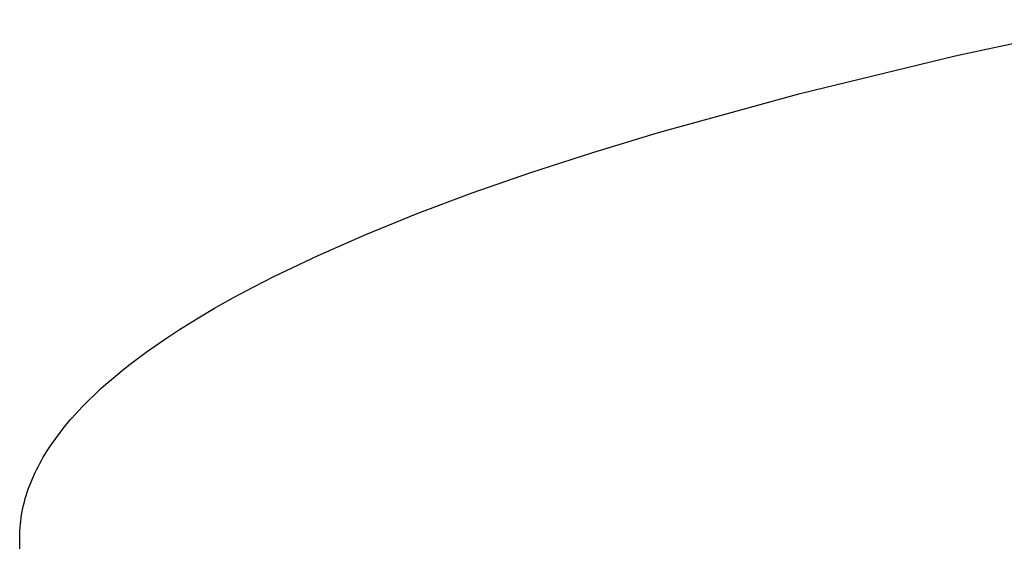
# Model space of a CAD drawing. Units: millimetres. Extents: x -635 to 410, y -1570 to 1607.
# Drawn here: x 148 to 173, y 1533 to 1547 of the extents above; entities that cross this region are included whole.
import ezdxf

# ---------------------------------------------------------------- set-up
doc = ezdxf.new("R2010")
doc.units = ezdxf.units.MM
doc.header["$MEASUREMENT"] = 0
doc.layers.add('Default', color=7, linetype='Continuous', true_color=0x000000)

msp = doc.modelspace()

# ---------------------------------------------------------------- linework, layer by layer
at = {"layer": 'Default', "color": 7, "true_color": 0xffffff}
for p, q in [((172.103, 1545.886), (176.422, 1546.817)), ((168.109, 1544.915), (172.103, 1545.886)), ((164.458, 1543.909), (168.109, 1544.915)), ((162.765, 1543.395), (164.458, 1543.909)), ((161.163, 1542.874), (162.765, 1543.395)), ((159.652, 1542.347), (161.163, 1542.874)), ((158.234, 1541.815), (159.652, 1542.347)), ((156.909, 1541.278), (158.234, 1541.815)), ((155.678, 1540.737), (156.909, 1541.278)), ((154.541, 1540.194), (155.678, 1540.737)), ((154.008, 1539.921), (154.541, 1540.194)), ((153.498, 1539.648), (154.008, 1539.921)), ((153.011, 1539.374), (153.498, 1539.648)), ((152.548, 1539.1), (153.011, 1539.374)), ((152.108, 1538.825), (152.548, 1539.1)), ((151.691, 1538.551), (152.108, 1538.825)), ((151.248, 1538.241), (151.691, 1538.551)), ((150.832, 1537.929), (151.248, 1538.241)), ((150.443, 1537.615), (150.634, 1537.772)), ((150.634, 1537.772), (150.832, 1537.929)), ((150.08, 1537.299), (150.258, 1537.457)), ((150.258, 1537.457), (150.443, 1537.615)), ((149.91, 1537.14), (150.08, 1537.299)), ((149.589, 1536.821), (149.746, 1536.981)), ((149.746, 1536.981), (149.91, 1537.14)), ((149.439, 1536.661), (149.589, 1536.821)), ((149.161, 1536.339), (149.297, 1536.5)), ((149.297, 1536.5), (149.439, 1536.661)), ((148.912, 1536.016), (149.033, 1536.177)), ((149.033, 1536.177), (149.161, 1536.339)), ((148.798, 1535.853), (148.912, 1536.016)), ((148.592, 1535.528), (148.691, 1535.691)), ((148.691, 1535.691), (148.798, 1535.853)), ((148.5, 1535.365), (148.545, 1535.446)), ((148.545, 1535.446), (148.592, 1535.528)), ((148.376, 1535.119), (148.416, 1535.201)), ((148.416, 1535.201), (148.457, 1535.283)), ((148.457, 1535.283), (148.5, 1535.365)), ((148.269, 1534.873), (148.303, 1534.955)), ((148.303, 1534.955), (148.339, 1535.037)), ((148.339, 1535.037), (148.376, 1535.119)), ((148.179, 1534.626), (148.207, 1534.708)), ((148.207, 1534.708), (148.237, 1534.791)), ((148.237, 1534.791), (148.269, 1534.873)), ((148.106, 1534.379), (148.128, 1534.461)), ((148.128, 1534.461), (148.153, 1534.544)), ((148.153, 1534.544), (148.179, 1534.626)), ((148.05, 1534.131), (148.067, 1534.214)), ((148.067, 1534.214), (148.085, 1534.296)), ((148.085, 1534.296), (148.106, 1534.379)), ((148.011, 1533.883), (148.022, 1533.966)), ((148.022, 1533.966), (148.035, 1534.048)), ((148.035, 1534.048), (148.05, 1534.131)), ((147.986, 1533.551), (147.989, 1533.634)), ((147.989, 1533.634), (147.994, 1533.717)), ((147.994, 1533.717), (148.002, 1533.8)), ((148.002, 1533.8), (148.011, 1533.883)), ((147.984, 1533.468), (147.986, 1533.551)), ((147.985, 1533.385), (147.984, 1533.468)), ((148.212, 1520.588), (147.985, 1533.385))]:
    msp.add_line(p, q, dxfattribs=at)

doc.saveas('drawing.dxf')
